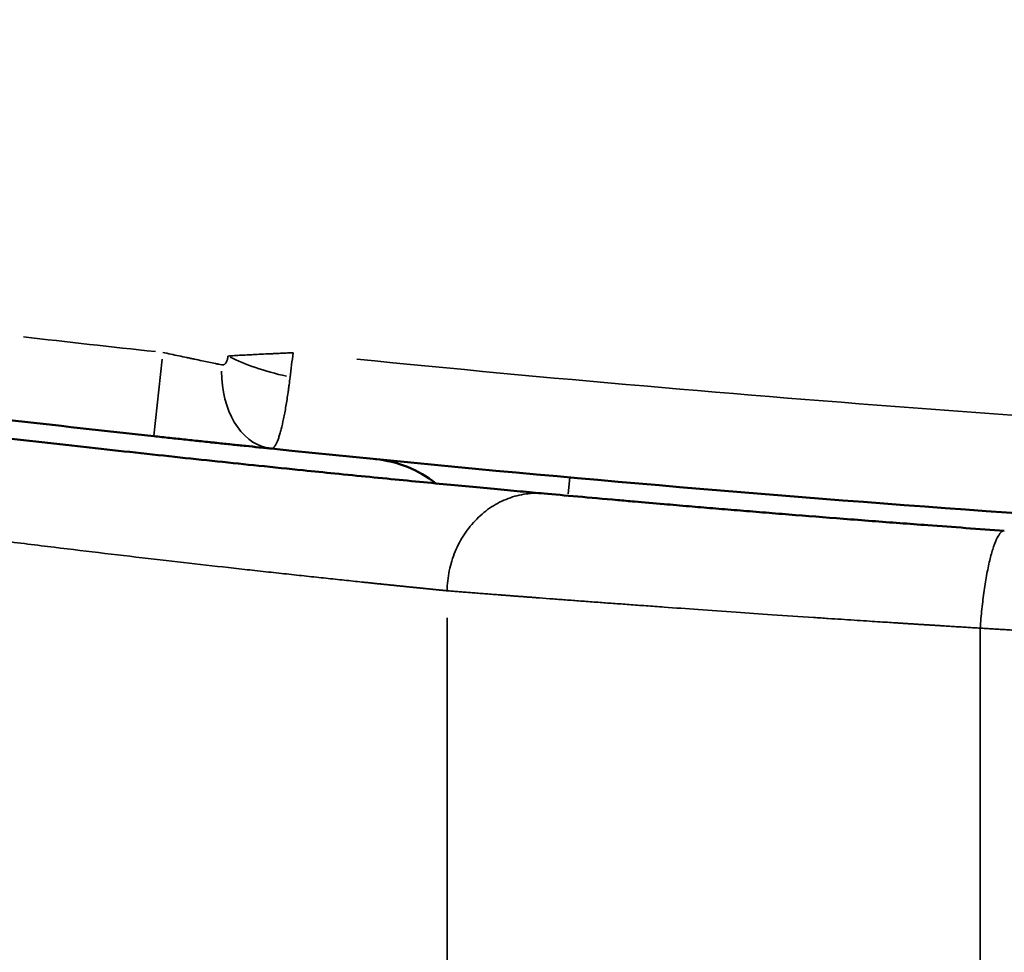
# Model space of a CAD drawing. Units: millimetres. Extents: x -334 to 5652, y 5 to 4029.
# Drawn here: x 681 to 761, y 85 to 161 of the extents above; entities that cross this region are included whole.
import ezdxf

# ---------------------------------------------------------------- set-up
doc = ezdxf.new("R2010")
doc.units = ezdxf.units.MM
doc.header["$MEASUREMENT"] = 0
doc.layers.add('MD_Visible', color=7, linetype='Continuous', lineweight=50)
doc.layers.add('MD_Visible Narrow', color=7, linetype='Continuous', lineweight=35)
doc.styles.get("Standard").update_dxf_attribs({"font": 'square721_bt_roman.ttf'})
doc.dimstyles.get("Standard").update_dxf_attribs({"dimtxt": 200, "dimasz": 100, "dimexe": 0.18, "dimexo": 0.0625, "dimgap": 40, "dimtad": 1, "dimdec": 0, "dimlfac": 0.1, "dimrnd": 5, "dimzin": 0, "dimdsep": 46, "dimtxsty": 'Standard', "dimcen": 0.09, "dimse1": 1, "dimse2": 1, "dimadec": 0, "dimazin": 0, "dimtfac": 1, "dimtdec": 0, "dimtofl": 0, "dimtmove": 0, "dimatfit": 3, "dimfxl": 1, "dimtolj": 1, "dimtzin": 0, "dimarcsym": 0})

# ---------------------------------------------------------------- blocks, each defined once
blk = doc.blocks.new('CustomObjectsInViewport4_0')
at = {"layer": 'MD_Visible'}
for start, end in [(263.432558, 263.804736), (264.101799, 267.396046)]:
    blk.add_arc((2299.952, 3555.93), 1869.333, start, end, dxfattribs=at)
at = {"layer": 'MD_Visible', "extrusion": (0, 0, -1)}
blk.add_arc((-2115.452, 1686.177), 9.5, 95.63548, 128.19417, dxfattribs=at)
at = {"layer": 'MD_Visible'}
for points, knots in [([(1971.847, 1714.093), (1972.458, 1713.984), (1973.102, 1713.869), (1973.778, 1713.75), (1975.14, 1713.509), (1976.631, 1713.246), (1978.241, 1712.965), (1979.827, 1712.688), (1981.528, 1712.393), (1983.333, 1712.083), (1985.101, 1711.78), (1986.969, 1711.462), (1988.92, 1711.133), (1989.768, 1710.99), (1991.783, 1710.652), (1993.897, 1710.3), (1995.134, 1710.096), (1997.341, 1709.731), (1999.642, 1709.355), (2002.021, 1708.972), (2004.435, 1708.582), (2006.93, 1708.185), (2009.485, 1707.783), (2010.961, 1707.551), (2013.581, 1707.143), (2016.251, 1706.732), (2017.41, 1706.555), (2020.103, 1706.144), (2022.862, 1705.728), (2025.67, 1705.312), (2028.449, 1704.9), (2031.275, 1704.488), (2034.127, 1704.078), (2036.943, 1703.674), (2039.784, 1703.273), (2042.63, 1702.878), (2044.227, 1702.656), (2047.025, 1702.271), (2049.817, 1701.893), (2051.017, 1701.732), (2053.797, 1701.359), (2056.588, 1700.991), (2059.373, 1700.63), (2062.214, 1700.261), (2065.048, 1699.9), (2067.853, 1699.55), (2070.704, 1699.193), (2073.525, 1698.847), (2076.297, 1698.513), (2077.499, 1698.369), (2080.28, 1698.037), (2083.004, 1697.717), (2084.55, 1697.538), (2087.241, 1697.226), (2089.889, 1696.925), (2092.473, 1696.637), (2095.031, 1696.352), (2097.526, 1696.079), (2099.938, 1695.819), (2102.321, 1695.563), (2104.623, 1695.32), (2106.829, 1695.091), (2108.067, 1694.963), (2110.181, 1694.745), (2112.197, 1694.542), (2113.047, 1694.456), (2115.008, 1694.259), (2116.883, 1694.074), (2118.658, 1693.901), (2120.469, 1693.725), (2122.177, 1693.562), (2123.767, 1693.411), (2125.383, 1693.258), (2126.878, 1693.119), (2128.243, 1692.993), (2128.932, 1692.93), (2129.588, 1692.87), (2130.209, 1692.813)], [0, 0, 0, 0, 0.431067, 0.431067, 0.431067, 1.299668, 1.299668, 1.299668, 2.154787, 2.154787, 2.154787, 2.992983, 2.992983, 2.992983, 3.356947, 3.842233, 3.842233, 3.842233, 4.70793, 4.70793, 4.70793, 5.586464, 5.586464, 5.586464, 6.094005, 6.474661, 6.474661, 6.474661, 7.359375, 7.359375, 7.359375, 8.235275, 8.235275, 8.235275, 9.099957, 9.099957, 9.099957, 9.585241, 9.949205, 9.949205, 9.949205, 10.792404, 10.792404, 10.792404, 11.652688, 11.652688, 11.652688, 12.526631, 12.526631, 12.526631, 12.905403, 13.410432, 13.410432, 13.410432, 14.290093, 14.290093, 14.290093, 15.161234, 15.161234, 15.161234, 16.021695, 16.021695, 16.021695, 16.504708, 16.866969, 16.866969, 16.866969, 17.70299, 17.70299, 17.70299, 18.556273, 18.556273, 18.556273, 19.423588, 19.423588, 19.423588, 19.861651, 19.861651, 19.861651, 19.861651]), ([(2107.857, 1696.493), (2107.695, 1696.509), (2107.529, 1696.527), (2107.276, 1696.553), (2107.19, 1696.562), (2107.017, 1696.58), (2106.93, 1696.589), (2106.491, 1696.634), (2106.129, 1696.672), (2105.385, 1696.75), (2105.002, 1696.79), (2104.218, 1696.872), (2103.816, 1696.915), (2103.3, 1696.969), (2103.197, 1696.98), (2102.988, 1697.002), (2102.883, 1697.013), (2102.566, 1697.047), (2102.354, 1697.069), (2101.716, 1697.137), (2101.287, 1697.183), (2100.422, 1697.276), (2099.987, 1697.323), (2099.108, 1697.417), (2098.665, 1697.465), (2098.219, 1697.514)], [0, 0, 0, 0, 0.0625, 0.0625, 0.09375, 0.09375, 0.125, 0.125, 0.25, 0.25, 0.375, 0.375, 0.5, 0.5, 0.53125, 0.53125, 0.5625, 0.5625, 0.625, 0.625, 0.75, 0.75, 0.875, 0.875, 1, 1, 1, 1]), ([(2130.209, 1692.813), (2131.027, 1692.738), (2132.861, 1692.572), (2135.475, 1692.34), (2137.898, 1692.128), (2139.832, 1691.961), (2141.385, 1691.828), (2142.093, 1691.768), (2142.721, 1691.715), (2144.006, 1691.607), (2146.012, 1691.44), (2148.09, 1691.27), (2150.943, 1691.039), (2153.946, 1690.801), (2156.285, 1690.621), (2157.074, 1690.56), (2158.569, 1690.446), (2162.128, 1690.178), (2165.796, 1689.912), (2167.902, 1689.763)], [0, 0, 0, 0, 0.576215, 1.152431, 1.368511, 1.728646, 2.016753, 2.016753, 2.016753, 2.272277, 2.5278, 2.783324, 3.038847, 3.549894, 3.805417, 3.805417, 3.805417, 4.290139, 4.936435, 4.936435, 4.936435, 4.936435])]:
    blk.add_open_spline(points, degree=3, knots=knots, dxfattribs=at)
at = {"layer": 'MD_Visible Narrow'}
for p, q in [((2098.905, 1703.835), (2098.221, 1697.535)), ((2132.304, 1694.125), (2132.183, 1692.777)), ((2122.254, 1642.877), (2122.254, 1682.637))]:
    blk.add_line(p, q, dxfattribs=at)
for radius, start, end in [(1862.433, 263.451167, 263.786127), (1861.333, 264.293174, 267.199775)]:
    blk.add_arc((2299.952, 3555.93), radius, start, end, dxfattribs=at)
at = {"layer": 'MD_Visible Narrow', "extrusion": (0, 0, -1)}
for centre, major_axis, ratio, start_param, end_param in [((2109.569, 1704.081), (6.733, -1.509), 0.249862, 1.584664, 2.367136), ((2108.566, 1703.356), (-0.709, -6.863), 0.688906, 0.074987, 1.424759)]:
    blk.add_ellipse(centre, major_axis=major_axis, ratio=ratio, start_param=start_param, end_param=end_param, dxfattribs=at)
at = {"layer": 'MD_Visible Narrow'}
for points, knots in [([(2098.964, 1704.373), (2099.41, 1704.277), (2099.85, 1704.183), (2100.5, 1704.045), (2100.714, 1703.999), (2101.034, 1703.932), (2101.141, 1703.909), (2101.352, 1703.865), (2101.457, 1703.843), (2101.974, 1703.734), (2102.368, 1703.652), (2102.929, 1703.535), (2103.112, 1703.498), (2103.377, 1703.443), (2103.464, 1703.425), (2103.634, 1703.39), (2103.718, 1703.373), (2103.8, 1703.356)], [0, 0, 0, 0, 0.25, 0.25, 0.375, 0.375, 0.4375, 0.4375, 0.5, 0.5, 0.75, 0.75, 0.875, 0.875, 0.9375, 0.9375, 1, 1, 1, 1]), ([(2103.8, 1703.356), (2103.817, 1703.353), (2103.834, 1703.351), (2103.868, 1703.35), (2103.902, 1703.352), (2103.935, 1703.36), (2103.968, 1703.372), (2103.984, 1703.38), (2104.015, 1703.398), (2104.029, 1703.408), (2104.058, 1703.432), (2104.072, 1703.446), (2104.111, 1703.489), (2104.135, 1703.523), (2104.177, 1703.596), (2104.195, 1703.634), (2104.227, 1703.717), (2104.241, 1703.76), (2104.277, 1703.893), (2104.294, 1703.986), (2104.305, 1704.081)], [0, 0, 0, 0, 0.0625, 0.0625, 0.125, 0.1875, 0.1875, 0.25, 0.25, 0.3125, 0.3125, 0.375, 0.375, 0.5, 0.5, 0.625, 0.625, 0.75, 0.75, 1, 1, 1, 1]), ([(2104.305, 1704.081), (2104.387, 1704.086), (2104.472, 1704.091), (2104.646, 1704.102), (2104.736, 1704.107), (2105.012, 1704.123), (2105.204, 1704.134), (2105.604, 1704.156), (2105.811, 1704.167), (2106.133, 1704.183), (2106.243, 1704.189), (2106.466, 1704.2), (2106.579, 1704.206), (2106.925, 1704.223), (2107.16, 1704.234), (2107.52, 1704.252), (2107.641, 1704.257), (2107.885, 1704.269), (2108.009, 1704.275), (2108.257, 1704.286), (2108.382, 1704.292), (2108.632, 1704.304), (2108.758, 1704.31), (2109.011, 1704.321), (2109.137, 1704.327), (2109.391, 1704.339), (2109.518, 1704.345), (2109.645, 1704.351)], [0, 0, 0, 0, 0.0625, 0.0625, 0.125, 0.125, 0.25, 0.25, 0.375, 0.375, 0.4375, 0.4375, 0.5, 0.5, 0.625, 0.625, 0.6875, 0.6875, 0.75, 0.75, 0.8125, 0.8125, 0.875, 0.875, 0.9375, 0.9375, 1, 1, 1, 1]), ([(2109.392, 1702.354), (2109.431, 1702.68), (2109.472, 1703.011), (2109.558, 1703.678), (2109.601, 1704.015), (2109.645, 1704.351)], [0, 0, 0, 0, 0.5, 0.5, 1, 1, 1, 1]), ([(2109.392, 1702.354), (2109.366, 1702.141), (2109.34, 1701.93), (2109.299, 1701.618), (2109.285, 1701.515), (2109.258, 1701.311), (2109.244, 1701.21), (2109.173, 1700.711), (2109.113, 1700.33), (2109.021, 1699.784), (2108.989, 1699.606), (2108.925, 1699.265), (2108.893, 1699.101), (2108.796, 1698.628), (2108.729, 1698.338), (2108.644, 1698.009), (2108.627, 1697.944), (2108.593, 1697.82), (2108.576, 1697.76), (2108.525, 1697.587), (2108.491, 1697.479), (2108.389, 1697.18), (2108.321, 1697.013), (2108.236, 1696.845), (2108.219, 1696.813), (2108.184, 1696.754), (2108.168, 1696.727), (2108.117, 1696.652), (2108.084, 1696.611), (2107.985, 1696.515), (2107.92, 1696.486), (2107.857, 1696.493)], [0, 0, 0, 0, 0.0625, 0.0625, 0.09375, 0.09375, 0.125, 0.125, 0.25, 0.25, 0.3125, 0.3125, 0.375, 0.375, 0.5, 0.5, 0.53125, 0.53125, 0.5625, 0.5625, 0.625, 0.625, 0.75, 0.75, 0.78125, 0.78125, 0.8125, 0.8125, 0.875, 0.875, 1, 1, 1, 1]), ([(2120.458, 1685.027), (2120.414, 1685.031), (2120.325, 1685.04), (2120.191, 1685.054), (2120.057, 1685.068), (2119.921, 1685.081), (2119.785, 1685.095), (2119.647, 1685.109), (2119.509, 1685.123), (2119.37, 1685.138), (2119.229, 1685.152), (2119.088, 1685.166), (2118.946, 1685.181), (2118.803, 1685.196), (2118.66, 1685.21), (2118.515, 1685.225), (2118.369, 1685.24), (2118.223, 1685.255), (2118.075, 1685.27), (2117.927, 1685.286), (2117.778, 1685.301), (2117.628, 1685.316), (2117.477, 1685.332), (2117.325, 1685.348), (2117.172, 1685.364), (2117.019, 1685.379), (2116.864, 1685.396), (2116.709, 1685.412), (2116.553, 1685.428), (2116.396, 1685.444), (2116.238, 1685.461), (2116.079, 1685.477), (2115.919, 1685.494), (2115.759, 1685.511), (2115.597, 1685.527), (2115.435, 1685.544), (2114.859, 1685.605), (2113.841, 1685.712), (2112.332, 1685.872), (2110.75, 1686.042), (2109.381, 1686.19), (2108.259, 1686.312), (2107.394, 1686.407), (2106.533, 1686.502), (2104.787, 1686.695), (2102.094, 1686.997), (2098.267, 1687.436), (2094.264, 1687.905), (2090.065, 1688.408), (2086.467, 1688.85), (2083.52, 1689.217), (2081.297, 1689.498), (2079.014, 1689.79), (2076.729, 1690.085), (2074.434, 1690.385), (2072.122, 1690.691), (2069.728, 1691.011), (2067.947, 1691.253), (2066.813, 1691.407), (2066.351, 1691.471), (2065.882, 1691.535), (2065.408, 1691.6), (2064.927, 1691.666), (2064.44, 1691.733), (2063.948, 1691.801), (2063.449, 1691.871), (2062.944, 1691.941), (2062.433, 1692.012), (2061.917, 1692.084), (2061.395, 1692.157), (2060.866, 1692.231), (2060.333, 1692.306), (2059.793, 1692.382), (2059.248, 1692.459), (2058.697, 1692.537), (2058.141, 1692.616), (2057.768, 1692.669), (2057.581, 1692.696)], [0, 0, 0, 0, 0.0035477, 0.0070972, 0.0106485, 0.0142014, 0.0177561, 0.0213124, 0.0248703, 0.0284298, 0.0319908, 0.0355533, 0.0391173, 0.0426827, 0.0462495, 0.0498176, 0.0533871, 0.0569578, 0.0605298, 0.0641029, 0.0676773, 0.0712527, 0.0748293, 0.0784069, 0.0819855, 0.085565, 0.0891455, 0.0927269, 0.0963091, 0.0998921, 0.1034759, 0.1070604, 0.1106457, 0.1142316, 0.1178181, 0.1214052, 0.1249928, 0.1558501, 0.1870173, 0.2184568, 0.2501271, 0.2656901, 0.2813204, 0.2978231, 0.312432, 0.3746098, 0.4365637, 0.4996653, 0.5616492, 0.625025, 0.6555465, 0.6865174, 0.7179212, 0.749749, 0.7797153, 0.8105387, 0.8421932, 0.8746483, 0.8806074, 0.8866398, 0.8927452, 0.8989232, 0.9051733, 0.9114954, 0.9178888, 0.9243533, 0.9308883, 0.9374933, 0.9441679, 0.9509115, 0.9577236, 0.9646036, 0.9715508, 0.9785648, 0.9856447, 0.99279, 1, 1, 1, 1]), ([(2122.254, 1684.846), (2122.263, 1685.396), (2122.324, 1685.947), (2122.546, 1687.025), (2122.707, 1687.552), (2123.124, 1688.56), (2123.379, 1689.041), (2123.973, 1689.938), (2124.311, 1690.353), (2125.056, 1691.099), (2125.463, 1691.43), (2126.327, 1691.994), (2126.785, 1692.227), (2127.733, 1692.584), (2128.223, 1692.71), (2129.213, 1692.846), (2129.714, 1692.858), (2130.209, 1692.813)], [0, 0, 0, 0, 0.125, 0.125, 0.25, 0.25, 0.375, 0.375, 0.5, 0.5, 0.625, 0.625, 0.75, 0.75, 0.875, 0.875, 1, 1, 1, 1]), ([(2167.902, 1689.763), (2167.81, 1689.769), (2167.714, 1689.723), (2167.518, 1689.529), (2167.419, 1689.381), (2167.22, 1688.987), (2167.12, 1688.741), (2166.925, 1688.163), (2166.83, 1687.831), (2166.647, 1687.091), (2166.56, 1686.684), (2166.396, 1685.811), (2166.32, 1685.345), (2166.182, 1684.374), (2166.12, 1683.868), (2166.013, 1682.835), (2165.967, 1682.309), (2165.931, 1681.783)], [0, 0, 0, 0, 0.125, 0.125, 0.25, 0.25, 0.375, 0.375, 0.5, 0.5, 0.625, 0.625, 0.75, 0.75, 0.875, 0.875, 1, 1, 1, 1]), ([(2122.254, 1684.846), (2122.213, 1684.85), (2122.131, 1684.858), (2122.008, 1684.871), (2121.884, 1684.883), (2121.759, 1684.896), (2121.633, 1684.908), (2121.506, 1684.921), (2121.378, 1684.934), (2121.249, 1684.947), (2121.12, 1684.96), (2120.989, 1684.973), (2120.858, 1684.986), (2120.725, 1685), (2120.592, 1685.013), (2120.502, 1685.022), (2120.458, 1685.027)], [0, 0, 0, 0, 0.07141, 0.142825, 0.214245, 0.28567, 0.357098, 0.428529, 0.499962, 0.571397, 0.642833, 0.714268, 0.785704, 0.857138, 0.92857, 1, 1, 1, 1]), ([(2165.931, 1681.783), (2165.848, 1681.788), (2165.68, 1681.798), (2165.426, 1681.814), (2165.169, 1681.829), (2164.908, 1681.846), (2164.644, 1681.862), (2164.376, 1681.878), (2164.106, 1681.895), (2163.831, 1681.912), (2163.554, 1681.93), (2163.273, 1681.947), (2162.988, 1681.965), (2162.701, 1681.983), (2162.41, 1682.001), (2162.116, 1682.02), (2161.818, 1682.038), (2161.517, 1682.057), (2161.213, 1682.076), (2160.906, 1682.096), (2160.596, 1682.115), (2160.282, 1682.135), (2159.966, 1682.156), (2159.646, 1682.176), (2159.323, 1682.197), (2158.88, 1682.225), (2158.28, 1682.264), (2157.487, 1682.315), (2156.581, 1682.373), (2155.226, 1682.462), (2153.778, 1682.557), (2151.523, 1682.708), (2148.981, 1682.879), (2145.823, 1683.097), (2142.866, 1683.304), (2140.43, 1683.477), (2138.562, 1683.612), (2137.17, 1683.713), (2135.864, 1683.809), (2134.591, 1683.902), (2133.343, 1683.995), (2132.115, 1684.087), (2130.945, 1684.175), (2130.084, 1684.24), (2129.501, 1684.284), (2129.173, 1684.309), (2128.85, 1684.334), (2128.531, 1684.358), (2128.218, 1684.382), (2127.908, 1684.406), (2127.604, 1684.429), (2127.304, 1684.452), (2127.009, 1684.475), (2126.718, 1684.497), (2126.432, 1684.519), (2126.151, 1684.541), (2125.874, 1684.563), (2125.602, 1684.584), (2125.334, 1684.605), (2125.071, 1684.625), (2124.812, 1684.645), (2124.557, 1684.665), (2124.307, 1684.685), (2124.062, 1684.704), (2123.82, 1684.723), (2123.584, 1684.741), (2123.351, 1684.759), (2123.123, 1684.777), (2122.899, 1684.795), (2122.68, 1684.812), (2122.464, 1684.829), (2122.324, 1684.84), (2122.254, 1684.846)], [0, 0, 0, 0, 0.0044558, 0.0089768, 0.0135631, 0.0182147, 0.0229315, 0.0277137, 0.0325613, 0.0374742, 0.0424525, 0.0474962, 0.0526053, 0.0577799, 0.0630199, 0.0683255, 0.0736967, 0.0791335, 0.0846359, 0.090204, 0.0958378, 0.1015374, 0.1073029, 0.1131342, 0.1190315, 0.1249948, 0.1374408, 0.1520492, 0.1688228, 0.1877654, 0.2277741, 0.2505662, 0.3166519, 0.3757955, 0.4402696, 0.5004713, 0.53349, 0.5653392, 0.5960219, 0.6254944, 0.6574274, 0.6888452, 0.719756, 0.7501674, 0.759476, 0.7687546, 0.7780034, 0.7872225, 0.7964121, 0.8055725, 0.8147037, 0.8238059, 0.8328793, 0.8419241, 0.8509404, 0.8599283, 0.8688881, 0.8778198, 0.8867237, 0.8955998, 0.9044484, 0.9132694, 0.9220632, 0.9308298, 0.9395694, 0.948282, 0.9569679, 0.9656271, 0.9742598, 0.9828661, 0.9914461, 1, 1, 1, 1]), ([(2181.031, 1680.928), (2180.955, 1680.932), (2180.803, 1680.94), (2180.573, 1680.953), (2180.343, 1680.965), (2180.111, 1680.978), (2179.878, 1680.99), (2179.645, 1681.003), (2179.41, 1681.016), (2179.174, 1681.029), (2178.937, 1681.042), (2178.699, 1681.054), (2178.46, 1681.068), (2178.22, 1681.081), (2177.979, 1681.094), (2177.737, 1681.107), (2177.494, 1681.121), (2177.249, 1681.134), (2177.004, 1681.148), (2176.758, 1681.161), (2176.51, 1681.175), (2176.262, 1681.189), (2176.013, 1681.203), (2175.762, 1681.216), (2175.511, 1681.231), (2175.259, 1681.245), (2175.006, 1681.259), (2174.751, 1681.273), (2174.496, 1681.287), (2174.24, 1681.302), (2173.983, 1681.316), (2173.725, 1681.331), (2173.435, 1681.347), (2173.112, 1681.365), (2172.756, 1681.386), (2172.394, 1681.406), (2172.027, 1681.427), (2171.654, 1681.449), (2171.277, 1681.47), (2170.895, 1681.492), (2170.508, 1681.515), (2170.115, 1681.537), (2169.718, 1681.56), (2169.316, 1681.584), (2168.909, 1681.607), (2168.498, 1681.631), (2168.081, 1681.656), (2167.66, 1681.68), (2167.234, 1681.705), (2166.804, 1681.731), (2166.369, 1681.757), (2166.078, 1681.774), (2165.931, 1681.783)], [0, 0, 0, 0, 0.0151708, 0.0304056, 0.0457043, 0.061067, 0.0764936, 0.0919841, 0.1075385, 0.1231569, 0.1388392, 0.1545855, 0.1703956, 0.1862698, 0.2022078, 0.2182097, 0.2342756, 0.2504055, 0.2665992, 0.2828569, 0.2991784, 0.3155639, 0.3320134, 0.3485267, 0.365104, 0.3817452, 0.3984503, 0.4152194, 0.4320523, 0.4489492, 0.4659101, 0.4829348, 0.5000235, 0.5232269, 0.5467759, 0.5706706, 0.5949111, 0.6194972, 0.644429, 0.6697065, 0.6953297, 0.7212986, 0.7476132, 0.7742735, 0.8012794, 0.828631, 0.8563283, 0.8843713, 0.9127599, 0.9414942, 0.9705743, 1, 1, 1, 1])]:
    blk.add_open_spline(points, degree=3, knots=knots, dxfattribs=at)
blk.add_open_spline([(2165.931, 1637.675), (2165.931, 1652.378), (2165.931, 1667.08), (2165.931, 1681.783)], degree=3, dxfattribs=at)
blk = doc.blocks.new('*D17')
at = {"color": 0, "lineweight": -2, "transparency": 16777216}
blk.add_line((-107.138, 974.858), (-107.138, 104.871), dxfattribs=at)
at = {"color": 0, "transparency": 16777216}
for points in [[(-123.804, 974.858), (-90.471, 974.858), (-107.138, 1074.858)], [(-123.804, 104.871), (-90.471, 104.871), (-107.138, 4.871)]]:
    blk.add_solid(points, dxfattribs=at)
at = {"layer": 'Defpoints', "color": 0, "transparency": 16777216}
for p in [(888.396, 1074.858), (-107.138, 4.871), (898.599, 4.871)]:
    blk.add_point(p, dxfattribs=at)
at = {"color": 0, "transparency": 16777216, "insert": (-229.072, 539.865), "char_height": 160, "attachment_point": 5, "rotation": 90}
blk.add_mtext('\\A1;105', dxfattribs=at)

msp = doc.modelspace()

# ---------------------------------------------------------------- block references
msp.add_blockref('CustomObjectsInViewport4_0', (-1406.455, -1570.232))

# ---------------------------------------------------------------- dimensions: what is measured, and where the dimension line sits
dim = msp.add_linear_dim(base=(-107.138, 4.871), p1=(888.396, 1074.858), p2=(898.599, 4.871), angle=90, dimstyle='Standard', override={"dimtxt": 160})
dim.commit()
dim.dimension.update_dxf_attribs({"geometry": '*D17', "text_midpoint": (-229.072, 539.865)})

doc.saveas('drawing.dxf')
